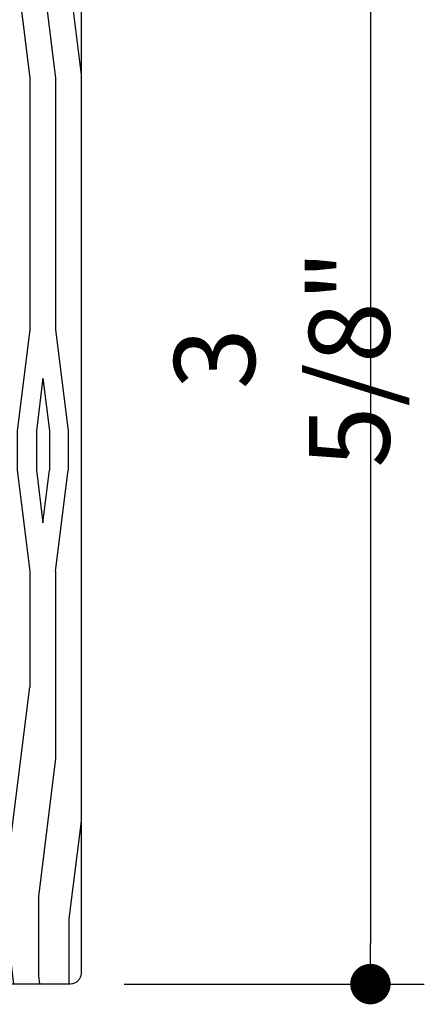
# Model space of a CAD drawing. Extents: x 0 to 162, y 0 to 38.
# Drawn here: x 35 to 36, y 9 to 12 of the extents above; entities that cross this region are included whole.
import ezdxf

# ---------------------------------------------------------------- set-up
doc = ezdxf.new("R2010")
doc.units = 0
doc.header["$LTSCALE"] = 6
doc.header["$MEASUREMENT"] = 0
doc.layers.get('0').update_dxf_attribs({"linetype": 'CONTINUOUS'})
doc.layers.get('Defpoints').update_dxf_attribs({"linetype": 'CONTINUOUS', "lineweight": 5})
doc.layers.add('A-ANNO-DIMS', color=3, linetype='CONTINUOUS')
doc.layers.add('A-DETL-CUT', color=6, linetype='CONTINUOUS')
doc.styles.add('SIMPLEX', font='SIMPLEX.shx', dxfattribs={"width": 0.75})
doc.dimstyles.new('Andersen Elevation', dxfattribs={"dimscale": 24, "dimtxt": 0.09375, "dimasz": 0.0625, "dimexe": 0.125, "dimexo": 0.0625, "dimgap": 0.03125, "dimtad": 1, "dimdec": 6, "dimzin": 3, "dimdsep": 46, "dimlunit": 4, "dimtxsty": 'SIMPLEX', "dimblk": 'DOT', "dimcen": 0, "dimclrd": 256, "dimclre": 256, "dimadec": 0, "dimazin": 0, "dimtfac": 1, "dimtdec": 6, "dimtmove": 0, "dimatfit": 0, "dimldrblk": 'DOT', "dimfxl": 1, "dimfrac": 2, "dimtolj": 1, "dimtzin": 4, "dimlwd": -1, "dimlwe": -1, "dimarcsym": 0})

# ---------------------------------------------------------------- blocks, each defined once
blk = doc.blocks.new('_DOT')
at = {"color": 0, "linetype": 'ByBlock'}
blk.add_line((-0.5, 0), (-1, 0), dxfattribs=at)
at = {"color": 0, "linetype": 'ByBlock', "const_width": 0.5}
blk.add_lwpolyline([(-0.25, 0, 1), (0.25, 0, 1)], format="xyb", close=True, dxfattribs=at)
blk = doc.blocks.new('*D201')
at = {"layer": 'A-ANNO-DIMS', "transparency": 16777216}
for p, q in [((35.11940242863966, 13.0364648447935), (35.98945299882871, 13.0364648447935)), ((35.83320299882871, 12.9192773447935), (35.83320299882871, 9.528652344793954)), ((35.11940242863966, 9.411464844793954), (35.98945299882871, 9.411464844793954))]:
    blk.add_line(p, q, dxfattribs=at)
at = {"layer": 'Defpoints', "color": 0, "transparency": 16777216}
for p in [(34.96315242863966, 13.0364648447935), (34.96315242863966, 9.411464844793954), (35.83320299882871, 9.411464844793954)]:
    blk.add_point(p, dxfattribs=at)
at = {"layer": 'A-ANNO-DIMS', "transparency": 16777216, "xscale": 0.1171875, "yscale": 0.1171875, "zscale": 0.1171875}
for p, rotation in [((35.83320299882871, 13.0364648447935), 90), ((35.83320299882871, 9.411464844793954), 270)]:
    blk.add_blockref('_DOT', p, dxfattribs=dict(at, rotation=rotation))
at = {"layer": 'A-ANNO-DIMS', "color": 0, "transparency": 16777216, "insert": (35.57650657025728, 11.22396484479373), "char_height": 0.234375, "attachment_point": 5, "rotation": 90, "style": 'SIMPLEX'}
blk.add_mtext('\\A1;3 5/8"', dxfattribs=at)

msp = doc.modelspace()

# ---------------------------------------------------------------- hatches: boundary and pattern name
at = {"layer": 'A-DETL-CUT'}
h = msp.add_hatch(dxfattribs=at)
h.set_pattern_fill('PGRAIN', color=256, scale=0.025, angle=-90.00000000000001, style=0)
h.set_pattern_definition([(270, (34.69415242863943, 12.03546484479375), (0.75, -1e-16), [0.4, -2.6]), (270, (34.76915242863834, 12.03546484479375), (0.75, -1e-16), [0.57180915, -2.42819085]), (270, (34.84415242863907, 12.03546484479375), (0.75, -1e-16), [0.728681575, -2.271318425]), (270, (34.91915242863797, 12.03546484479375), (0.75, -1e-16), [0.728681575, -2.271318425]), (270, (34.9941524286387, 12.03546484479375), (0.75, -1e-16), [0.57180915, -2.42819085]), (270, (35.06915242863943, 12.03546484479375), (0.75, -1e-16), [0.4, -2.6]), (270, (35.14415242863833, 12.03546484479375), (0.75, -1e-16), [0.5261571250000002, -2.473842874999999]), (270, (35.21915242863907, 12.03546484479375), (0.75, -1e-16), [2.143127574999999, -0.8568724249999998]), (270, (35.29415242863797, 12.03546484479375), (0.75, -1e-16), [1.971318424999999, -1.028681575]), (270, (35.3691524286387, 12.03546484479375), (0.75, -1e-16), [0.3096072, -2.6903928]), (270, (34.64415242863834, 11.23546484479357), (0.75, -1e-16), [0.228681575, -2.771318425]), (270, (34.73248020363826, 11.17027794479372), (0.75, -1e-16), [0.270116925, -2.729883075]), (270, (34.80751365363904, 11.0136730447939), (0.75, -1e-16), [0.11377955, -2.886220449999998]), (270, (34.955791203638, 11.0136730447939), (0.75, -1e-16), [0.11377955, -2.886220449999998]), (270, (35.03082465363878, 11.17027794479372), (0.75, -1e-16), [0.270116925, -2.729883075]), (270, (35.1191524286387, 11.23546484479357), (0.75, -1e-16), [0.228681575, -2.771318425]), (270, (35.16915242863797, 11.30930771979365), (0.75, -1e-16), [0.4026647250000001, -2.597335274999999]), (270, (35.34415242863906, 11.52585764479363), (0.75, -1e-16), [1.3903928, -1.609607199999999]), (270, (34.69415242863943, 10.60678326979359), (0.75, -1e-16), [0.071318425, -2.928681575]), (270, (34.76915242863834, 10.60678326979359), (0.75, -1e-16), [0.17152875, -2.82847125]), (270, (34.84415242863907, 10.60678326979359), (0.75, -1e-16), [0.33646575, -2.66353425]), (270, (34.91915242863797, 10.60678326979359), (0.75, -1e-16), [0.542636875, -2.457363125]), (270, (34.9941524286387, 10.60678326979359), (0.75, -1e-16), [0.714446025, -2.285553975]), (270, (35.06915242863943, 10.60678326979359), (0.75, -1e-16), [0.8713184249999999, -2.128681574999998]), (270, (35.14415242863833, 10.70664299479358), (0.75, -1e-16), [0.9711781499999999, -2.028821849999999]), (270, (34.69415242863943, 9.83525451979358), (0.75, -1e-16), [0.199789675, -2.800210325]), (270, (34.78920650363944, 9.830750069793792), (0.75, -1e-16), [0.355717775, -2.644282224999999]), (270, (34.8691524286387, 9.664146419793722), (0.75, -1e-16), [0.228681575, -2.771318425]), (270, (34.95748020363862, 9.59895951979388), (0.75, -1e-16), [0.270116925, -2.729883075]), (270, (35.0325136536394, 9.442354619793605), (0.75, -1e-16), [0.11377955, -2.886220449999998]), (270, (35.18079120363836, 9.442354619793605), (0.75, -1e-16), [0.11377955, -2.886220449999998]), (270, (35.25582465363914, 9.59895951979388), (0.75, -1e-16), [0.270116925, -2.729883075]), (270, (35.34415242863906, 9.664146419793722), (0.75, -1e-16), [0.228681575, -2.771318425]), (277.125016, (34.91915242863797, 11.30678326979387), (-1.51675876e-08, -2.99999999443138), [0.295391275, -5.751302025000001]), (277.125016, (34.9941524286387, 11.46365569479394), (-1.51675876e-08, -2.99999999443138), [0.295660875, -5.751032425]), (277.125016, (35.06915242863943, 11.63546484479366), (-1.51675876e-08, -2.99999999443138), [0.403112875, -5.643580424999998]), (277.125016, (35.14415242863833, 11.50930771979392), (-1.51675876e-08, -2.99999999443138), [0.20155645, -5.845136850000001]), (277.125016, (34.64415242863834, 11.00678326979368), (-1.51675876e-08, -2.99999999443138), [0.403112875, -5.643580424999998]), (277.125016, (34.73248020363826, 10.90016101979381), (-1.51675876e-08, -2.99999999443138), [0.295660875, -5.751032425]), (277.125016, (34.80751365363904, 10.89989349479401), (-1.51675876e-08, -2.99999999443138), [0.295391275, -5.751302025000001]), (277.125016, (35.14415242863833, 9.735464844793569), (-1.51675876e-08, -2.99999999443138), [0.295391275, -5.751302025000001]), (277.125016, (35.21915242863907, 9.892337269793641), (-1.51675876e-08, -2.99999999443138), [0.295660875, -5.751032425]), (277.125016, (35.29415242863797, 10.06414641979381), (-1.51675876e-08, -2.99999999443138), [0.403112875, -5.643580424999998]), (277.125016, (35.34415242863906, 10.13546484479366), (-1.51675876e-08, -2.99999999443138), [0.20155645, -5.845136850000001]), (277.125016, (34.65665242863906, 9.335464844793933), (-1.51675876e-08, -2.99999999443138), [0.302334675, -5.744358625]), (277.125016, (34.69415242863943, 9.63546484479366), (-1.51675876e-08, -2.99999999443138), [0.6046693250000001, -5.442023974999998]), (277.125016, (34.78920650363944, 9.475032319793627), (-1.51675876e-08, -2.99999999443138), [0.4429882750000001, -5.603705025]), (277.125016, (34.8691524286387, 9.435464844793842), (-1.51675876e-08, -2.99999999443138), [0.403112875, -5.643580424999998]), (277.125016, (34.95748020363862, 9.328842594793969), (-1.51675876e-08, -2.99999999443138), [0.295660875, -5.751032425]), (277.125016, (35.0325136536394, 9.328575069793715), (-1.51675876e-08, -2.99999999443138), [0.295391275, -5.751302025000001]), (82.87498400000003, (34.91915242863797, 10.60678326979359), (-1.51675873e-08, 2.99999999443138), [0.295391275, -5.751302025000001]), (262.8749839999999, (34.69415242863943, 11.63546484479366), (1.51675857e-08, -2.99999999443138), [0.4031128749999999, -5.643580424999997]), (262.8749839999999, (34.76915242863834, 11.46365569479394), (1.51675857e-08, -2.99999999443138), [0.2956608749999999, -5.751032424999999]), (262.8749839999999, (34.84415242863907, 11.30678326979387), (1.51675857e-08, -2.99999999443138), [0.2953912749999999, -5.751302024999998]), (82.87498400000003, (34.9941524286387, 10.60678326979359), (-1.51675873e-08, 2.99999999443138), [0.295660875, -5.751032425]), (82.87498400000003, (35.06915242863943, 10.60678326979359), (-1.51675873e-08, 2.99999999443138), [0.403112875, -5.643580424999998]), (82.87498400000003, (35.14415242863833, 10.70664299479358), (-1.51675873e-08, 2.99999999443138), [0.20155645, -5.845136850000001]), (262.8749839999999, (35.3691524286387, 11.7258576447939), (1.51675857e-08, -2.99999999443138), [0.2015564499999999, -5.845136849999998]), (82.87498400000003, (34.6191524286387, 9.935464844793842), (-1.51675873e-08, 2.99999999443138), [0.6046693250000001, -5.442023974999998]), (82.87498400000003, (34.69415242863943, 9.83525451979358), (-1.51675873e-08, 2.99999999443138), [0.6046693250000001, -5.442023974999998]), (82.87498400000003, (34.78920650363944, 9.830750069793792), (-1.51675873e-08, 2.99999999443138), [0.4429882750000001, -5.603705025]), (262.8749839999999, (34.91915242863797, 10.06414641979381), (1.51675857e-08, -2.99999999443138), [0.4031128749999999, -5.643580424999997]), (262.8749839999999, (34.9941524286387, 9.892337269793641), (1.51675857e-08, -2.99999999443138), [0.2956608749999999, -5.751032424999999]), (262.8749839999999, (35.06915242863943, 9.735464844793569), (1.51675857e-08, -2.99999999443138), [0.2953912749999999, -5.751302024999998]), (82.87498400000003, (35.14415242863833, 9.03546484479375), (-1.51675873e-08, 2.99999999443138), [0.295391275, -5.751302025000001]), (82.87498400000003, (35.21915242863907, 9.03546484479375), (-1.51675873e-08, 2.99999999443138), [0.295660875, -5.751032425]), (82.87498400000003, (35.29415242863797, 9.03546484479375), (-1.51675873e-08, 2.99999999443138), [0.403112875, -5.643580424999998]), (82.87498400000003, (35.3691524286387, 9.03546484479375), (-1.51675873e-08, 2.99999999443138), [0.302334675, -5.744358625]), (270, (34.86317975363818, 11.0136730447939), (0.75, -1e-16), [0.11377955, -2.886220449999998]), (270, (34.90139212863869, 11.0136730447939), (0.75, -1e-16), [0.11377955, -2.886220449999998]), (270, (35.08817975363854, 9.442354619793605), (0.75, -1e-16), [0.11377955, -2.886220449999998]), (270, (35.12639212863906, 9.442354619793605), (0.75, -1e-16), [0.11377955, -2.886220449999998]), (262.8749839999999, (34.88228592863925, 11.16652254479368), (1.51675857e-08, -2.99999999443138), [0.1540389999999999, -5.892654299999997]), (277.125016, (34.88228592863925, 11.16652254479368), (-1.51675876e-08, -2.99999999443138), [0.154039, -5.892654299999999]), (82.87498400000003, (34.88228592863925, 10.74704401979397), (-1.51675873e-08, 2.99999999443138), [0.154039, -5.892654299999999]), (277.125016, (34.86317975363818, 10.89989349479401), (-1.51675876e-08, -2.99999999443138), [0.154039, -5.892654299999999]), (262.8749839999999, (35.10728592863961, 9.595204094793642), (1.51675857e-08, -2.99999999443138), [0.1540389999999999, -5.892654299999997]), (277.125016, (35.10728592863961, 9.595204094793642), (-1.51675876e-08, -2.99999999443138), [0.154039, -5.892654299999999]), (82.87498400000003, (35.10728592863961, 9.175725594793676), (-1.51675873e-08, 2.99999999443138), [0.154039, -5.892654299999999]), (277.125016, (35.08817975363854, 9.328575069793715), (-1.51675876e-08, -2.99999999443138), [0.154039, -5.892654299999999])])
h.paths.add_polyline_path([(34.6191524286387, 13.0364648447935), (34.6191524286387, 12.4114648447935), (34.6816524286387, 12.4114648447935), (34.6816524286387, 10.03646484479395), (34.6191524286387, 10.03646484479395), (34.6191524286387, 9.411464844793954), (34.96315242863966, 9.411464844793954, 0.4142135623730952), (34.9941524286387, 9.442464844793903), (34.9941524286387, 13.00546484479355, 0.4142135623730952), (34.96315242863966, 13.0364648447935)])

# ---------------------------------------------------------------- linework, layer by layer
msp.add_lwpolyline([(34.96315242863966, 13.0364648447935, -0.4142135623730951), (34.9941524286387, 13.00546484479355), (34.9941524286387, 9.442464844793903, -0.4142135623730951), (34.96315242863966, 9.411464844793954), (34.6191524286387, 9.411464844793954), (34.6191524286387, 10.03646484479395), (34.6816524286387, 10.03646484479395), (34.6816524286387, 12.4114648447935), (34.6191524286387, 12.4114648447935), (34.6191524286387, 13.0364648447935)], format="xyb", close=True, dxfattribs=at)

# ---------------------------------------------------------------- dimensions: what is measured, and where the dimension line sits
at = {"layer": 'A-ANNO-DIMS'}
dim = msp.add_linear_dim(base=(35.83320299882871, 9.411464844793954), p1=(34.96315242863966, 13.0364648447935), p2=(34.96315242863966, 9.411464844793954), angle=270, dimstyle='Andersen Elevation', override={"dimscale": 2.5, "dimasz": 0.046875, "dimexe": 0.0625, "dimdec": 5, "dimtdec": 5}, dxfattribs=at)
dim.commit()
dim.dimension.update_dxf_attribs({"geometry": '*D201', "text_midpoint": (35.57650657025728, 11.22396484479373)})

doc.saveas('drawing.dxf')
